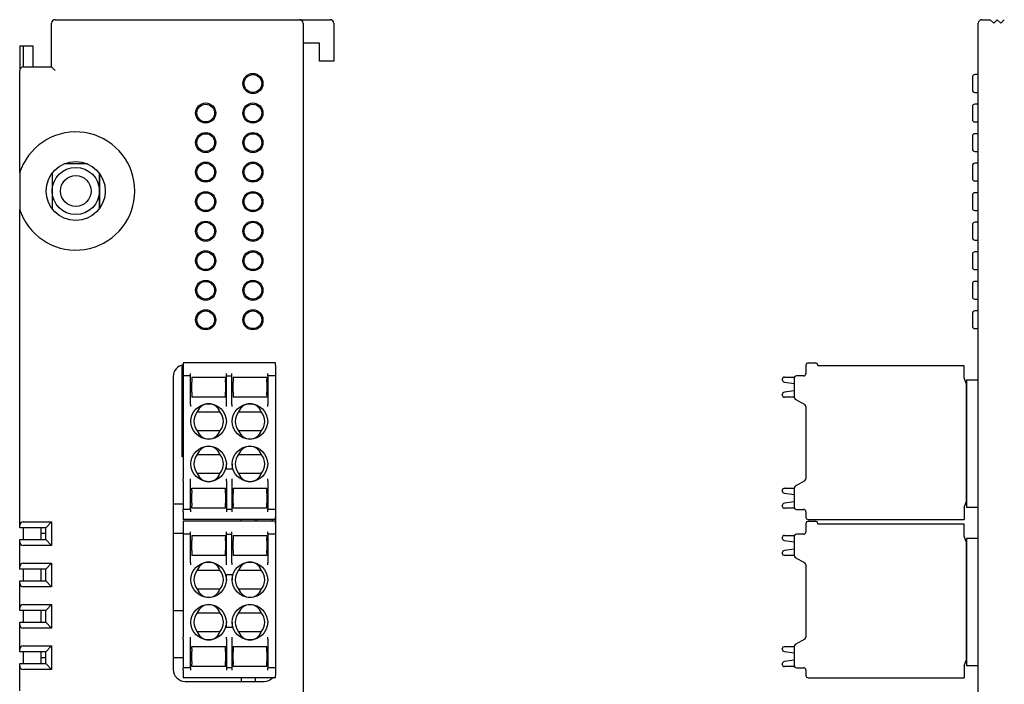
# Model space of a CAD drawing. Units: millimetres. Extents: x -61 to 96, y -64 to 74.
# Drawn here: x -61 to 22, y 17 to 74 of the extents above; entities that cross this region are included whole.
import ezdxf

# ---------------------------------------------------------------- set-up
doc = ezdxf.new("R2010")
doc.units = ezdxf.units.MM
doc.header["$LTSCALE"] = 0.25

# ---------------------------------------------------------------- blocks, each defined once
blk = doc.blocks.new('DC_GROUP_BA8NS-SHUB_000_1')
at = {"color": 7, "linetype": 'Continuous', "lineweight": 13}
for p, q in [((-39.378, 43.563), (-39.409, 43.68)), ((-39.359, 43.368), (-39.378, 43.563))]:
    blk.add_line(p, q, dxfattribs=at)
blk = doc.blocks.new('DC_GROUP_BA8NS-SHUB_000_2')
at = {"color": 7, "linetype": 'Continuous', "lineweight": 13}
for p, q in [((-39.409, 18.256), (-39.378, 18.373)), ((-39.378, 18.373), (-39.359, 18.568))]:
    blk.add_line(p, q, dxfattribs=at)

msp = doc.modelspace()

# ---------------------------------------------------------------- linework, layer by layer
at = {"color": 7, "linetype": 'Continuous', "lineweight": 25}
for p, q in [((-58.059, 73.568), (-37.359, 73.568)), ((-37.359, 73.568), (-34.759, 73.568)), ((20.418, 73.568), (21.118, 73.568)), ((21.118, 73.568), (21.418, 73.268)), ((21.418, 73.268), (21.718, 73.568)), ((21.718, 73.568), (22.018, 73.268)), ((22.018, 73.268), (22.318, 73.568)), ((-58.359, 69.568), (-58.359, 73.268)), ((-37.059, 73.268), (-37.059, -21.032)), ((-34.459, 73.268), (-34.459, 70.068)), ((20.118, -41.132), (20.118, 73.268)), ((-61.059, 71.368), (-60.759, 71.368)), ((-61.059, 71.368), (-61.059, 69.268)), ((-60.759, 71.368), (-60.759, 69.568)), ((-60.759, 71.368), (-59.959, 71.368)), ((-59.959, 71.368), (-59.959, 69.568)), ((-35.659, 71.568), (-37.059, 71.568)), ((-35.659, 70.068), (-35.659, 71.568)), ((-34.459, 70.068), (-35.659, 70.068)), ((-61.059, 60.629), (-61.059, 69.268)), ((-60.759, 69.568), (-58.359, 69.568)), ((-58.359, 69.568), (-58.059, 69.268)), ((19.618, 68.718), (19.618, 67.618)), ((20.118, 68.918), (19.818, 68.918)), ((19.818, 67.418), (20.118, 67.418)), ((19.618, 66.218), (19.618, 65.118)), ((19.618, 66.218), (19.618, 65.118)), ((20.118, 66.418), (19.818, 66.418)), ((20.118, 66.418), (19.818, 66.418)), ((19.818, 64.918), (20.118, 64.918)), ((19.818, 64.918), (20.118, 64.918)), ((19.618, 63.718), (19.618, 62.618)), ((19.618, 63.718), (19.618, 62.618)), ((20.118, 63.918), (19.818, 63.918)), ((20.118, 63.918), (19.818, 63.918)), ((19.818, 62.418), (20.118, 62.418)), ((19.818, 62.418), (20.118, 62.418)), ((-55.329, 61.368), (-57.289, 61.368)), ((19.618, 61.218), (19.618, 60.118)), ((19.618, 61.218), (19.618, 60.118)), ((20.118, 61.418), (19.818, 61.418)), ((20.118, 61.418), (19.818, 61.418)), ((-61.059, 60.629), (-61.059, 57.507)), ((-58.309, 60.568), (-58.309, 59.068)), ((-54.309, 60.568), (-54.309, 57.568)), ((-54.309, 59.068), (-54.309, 60.568)), ((19.818, 59.918), (20.118, 59.918)), ((19.818, 59.918), (20.118, 59.918)), ((-58.309, 59.068), (-58.309, 57.568)), ((-54.309, 57.568), (-54.309, 59.068)), ((19.618, 58.718), (19.618, 57.618)), ((19.618, 58.718), (19.618, 57.618)), ((20.118, 58.918), (19.818, 58.918)), ((20.118, 58.918), (19.818, 58.918)), ((-61.059, 30.768), (-61.059, 57.507)), ((19.818, 57.418), (20.118, 57.418)), ((19.818, 57.418), (20.118, 57.418)), ((19.618, 56.218), (19.618, 55.118)), ((19.618, 56.218), (19.618, 55.118)), ((20.118, 56.418), (19.818, 56.418)), ((20.118, 56.418), (19.818, 56.418)), ((19.818, 54.918), (20.118, 54.918)), ((19.818, 54.918), (20.118, 54.918)), ((19.618, 53.718), (19.618, 52.618)), ((19.618, 53.718), (19.618, 52.618)), ((20.118, 53.918), (19.818, 53.918)), ((20.118, 53.918), (19.818, 53.918)), ((19.818, 52.418), (20.118, 52.418)), ((19.818, 52.418), (20.118, 52.418)), ((19.618, 51.218), (19.618, 50.118)), ((19.618, 51.218), (19.618, 50.118)), ((20.118, 51.418), (19.818, 51.418)), ((20.118, 51.418), (19.818, 51.418)), ((19.818, 49.918), (20.118, 49.918)), ((19.818, 49.918), (20.118, 49.918)), ((19.618, 48.718), (19.618, 47.618)), ((19.618, 48.718), (19.618, 47.618)), ((20.118, 48.918), (19.818, 48.918)), ((20.118, 48.918), (19.818, 48.918)), ((19.818, 47.418), (20.118, 47.418)), ((19.818, 47.418), (20.118, 47.418)), ((-47.309, 36.568), (-47.309, 44.336)), ((-39.409, 44.518), (-47.209, 44.518)), ((-47.209, 44.518), (-47.209, 44.318)), ((-47.209, 44.318), (-47.209, 43.618)), ((-39.409, 44.318), (-39.409, 44.518)), ((-39.409, 44.318), (-39.409, 43.618)), ((5.518, 44.318), (5.518, 43.618)), ((5.718, 44.518), (6.318, 44.518)), ((6.518, 44.318), (6.518, 44.268)), ((18.918, 44.268), (6.518, 44.268)), ((18.918, 43.268), (18.918, 44.268)), ((-48.059, 43.368), (-48.059, 18.568)), ((-47.209, 43.618), (-47.209, 43.418)), ((-46.584, 43.418), (-47.209, 43.418)), ((-47.209, 43.418), (-47.209, 43.218)), ((-46.584, 43.418), (-46.584, 43.618)), ((-46.584, 43.218), (-46.584, 43.418)), ((-43.534, 43.418), (-43.534, 43.618)), ((-43.534, 43.418), (-43.084, 43.418)), ((-43.534, 43.218), (-43.534, 43.418)), ((-43.084, 43.418), (-43.084, 43.618)), ((-43.084, 43.218), (-43.084, 43.418)), ((-40.034, 43.418), (-40.034, 43.618)), ((-39.409, 43.418), (-40.034, 43.418)), ((-40.034, 43.418), (-40.034, 43.218)), ((-39.409, 43.618), (-39.409, 43.418)), ((-39.364, 43.468), (-39.409, 43.468)), ((-39.409, 43.418), (-39.409, 43.218)), ((-39.359, 18.568), (-39.359, 43.368)), ((5.318, 43.418), (4.718, 43.418)), ((-47.209, 43.218), (-47.209, 41.634)), ((-46.584, 41.634), (-46.584, 43.218)), ((-46.484, 43.318), (-43.634, 43.318)), ((-46.484, 43.318), (-46.484, 43.118)), ((-46.484, 43.118), (-46.484, 43.093)), ((-46.484, 43.093), (-46.484, 42.895)), ((-46.484, 42.765), (-46.484, 42.895)), ((-46.484, 42.171), (-46.484, 42.765)), ((-43.634, 43.318), (-43.634, 43.118)), ((-43.634, 43.093), (-43.634, 43.118)), ((-43.634, 42.895), (-43.634, 43.093)), ((-43.634, 42.895), (-43.634, 42.765)), ((-43.634, 42.765), (-43.634, 42.171)), ((-43.534, 41.634), (-43.534, 43.218)), ((-43.084, 41.634), (-43.084, 43.218)), ((-42.984, 43.318), (-40.134, 43.318)), ((-42.984, 43.318), (-42.984, 43.118)), ((-42.984, 43.118), (-42.984, 43.093)), ((-42.984, 43.093), (-42.984, 42.895)), ((-42.984, 42.765), (-42.984, 42.895)), ((-42.984, 42.171), (-42.984, 42.765)), ((-40.134, 43.318), (-40.134, 43.118)), ((-40.134, 43.093), (-40.134, 43.118)), ((-40.134, 42.895), (-40.134, 43.093)), ((-40.134, 42.895), (-40.134, 42.765)), ((-40.134, 42.765), (-40.134, 42.171)), ((-40.034, 43.218), (-40.034, 41.634)), ((-39.409, 43.218), (-39.409, 41.634)), ((3.518, 43.093), (3.518, 43.118)), ((3.692, 42.895), (4.518, 42.786)), ((3.718, 43.318), (4.545, 43.318)), ((4.518, 43.218), (4.518, 41.634)), ((19.118, 42.719), (18.918, 43.268)), ((19.118, 43.068), (19.118, 32.268)), ((20.118, 43.068), (19.118, 43.068)), ((19.118, 32.818), (19.118, 42.719)), ((-46.484, 42.041), (-46.484, 42.171)), ((-46.484, 42.041), (-46.484, 41.843)), ((-46.484, 41.843), (-46.484, 41.818)), ((-46.484, 41.818), (-46.484, 41.618)), ((-43.634, 42.171), (-43.634, 42.041)), ((-43.634, 41.843), (-43.634, 42.041)), ((-43.634, 41.843), (-43.634, 41.818)), ((-43.634, 41.618), (-43.634, 41.818)), ((-42.984, 42.041), (-42.984, 42.171)), ((-42.984, 42.041), (-42.984, 41.843)), ((-42.984, 41.843), (-42.984, 41.818)), ((-42.984, 41.818), (-42.984, 41.618)), ((-40.134, 42.171), (-40.134, 42.041)), ((-40.134, 41.843), (-40.134, 42.041)), ((-40.134, 41.818), (-40.134, 41.843)), ((-40.134, 41.818), (-40.134, 41.618)), ((3.518, 41.818), (3.518, 41.843)), ((4.518, 42.15), (3.692, 42.041)), ((-47.209, 41.634), (-47.209, 41.46)), ((-47.209, 41.46), (-47.209, 40.998)), ((-47.209, 40.998), (-47.209, 40.825)), ((-46.584, 41.46), (-46.584, 41.634)), ((-46.584, 40.998), (-46.584, 41.46)), ((-46.584, 40.998), (-46.584, 40.825)), ((-43.634, 41.618), (-46.484, 41.618)), ((-43.534, 41.46), (-43.534, 41.634)), ((-43.534, 40.998), (-43.534, 41.46)), ((-43.534, 40.825), (-43.534, 40.998)), ((-43.084, 41.46), (-43.084, 41.634)), ((-43.084, 40.998), (-43.084, 41.46)), ((-43.084, 40.998), (-43.084, 40.825)), ((-40.134, 41.618), (-42.984, 41.618)), ((-40.034, 41.634), (-40.034, 41.46)), ((-40.034, 41.46), (-40.034, 40.998)), ((-40.034, 40.825), (-40.034, 40.998)), ((-39.409, 41.634), (-39.409, 41.46)), ((-39.409, 41.46), (-39.409, 40.998)), ((-39.409, 40.998), (-39.409, 40.825)), ((4.519, 41.618), (3.718, 41.618)), ((4.618, 41.46), (5.418, 40.998)), ((-47.209, 40.825), (-47.209, 34.711)), ((-46.02, 40.368), (-44.099, 40.368)), ((-42.52, 40.368), (-40.599, 40.368)), ((-39.409, 40.825), (-39.409, 34.711)), ((5.518, 40.825), (5.518, 34.711)), ((-44.099, 38.768), (-46.02, 38.768)), ((-40.599, 38.768), (-42.52, 38.768)), ((-46.02, 36.768), (-44.099, 36.768)), ((-42.52, 36.768), (-40.599, 36.768)), ((-47.209, 36.568), (-47.309, 36.568)), ((-43.559, 35.518), (-43.559, 35.968)), ((-43.059, 35.968), (-43.059, 35.518)), ((-44.099, 35.168), (-46.02, 35.168)), ((-43.059, 35.518), (-43.559, 35.518)), ((-40.599, 35.168), (-42.52, 35.168)), ((-47.209, 34.538), (-47.209, 34.711)), ((-47.209, 34.538), (-47.209, 34.076)), ((-46.584, 34.538), (-46.584, 34.711)), ((-46.584, 34.076), (-46.584, 34.538)), ((-43.534, 34.538), (-43.534, 34.711)), ((-43.534, 34.538), (-43.534, 34.076)), ((-43.084, 34.711), (-43.084, 34.538)), ((-43.084, 34.538), (-43.084, 34.076)), ((-40.034, 34.538), (-40.034, 34.711)), ((-40.034, 34.538), (-40.034, 34.076)), ((-39.409, 34.711), (-39.409, 34.538)), ((-39.409, 34.538), (-39.409, 34.076)), ((5.418, 34.538), (4.618, 34.076)), ((-47.209, 34.076), (-47.209, 33.903)), ((-47.209, 33.903), (-47.209, 32.318)), ((-46.584, 33.903), (-46.584, 34.076)), ((-46.584, 32.318), (-46.584, 33.903)), ((-46.484, 33.918), (-43.634, 33.918)), ((-46.484, 33.718), (-46.484, 33.918)), ((-46.484, 33.718), (-46.484, 33.693)), ((-46.484, 33.693), (-46.484, 33.495)), ((-46.484, 33.365), (-46.484, 33.495)), ((-46.484, 32.771), (-46.484, 33.365)), ((-43.634, 33.718), (-43.634, 33.918)), ((-43.634, 33.693), (-43.634, 33.718)), ((-43.634, 33.495), (-43.634, 33.693)), ((-43.634, 33.495), (-43.634, 33.365)), ((-43.634, 33.365), (-43.634, 32.771)), ((-43.534, 34.076), (-43.534, 33.903)), ((-43.534, 33.903), (-43.534, 32.318)), ((-43.084, 34.076), (-43.084, 33.903)), ((-43.084, 33.903), (-43.084, 32.318)), ((-42.984, 33.918), (-42.984, 33.718)), ((-42.984, 33.918), (-40.134, 33.918)), ((-42.984, 33.693), (-42.984, 33.718)), ((-42.984, 33.693), (-42.984, 33.495)), ((-42.984, 33.365), (-42.984, 33.495)), ((-42.984, 32.771), (-42.984, 33.365)), ((-40.134, 33.718), (-40.134, 33.918)), ((-40.134, 33.693), (-40.134, 33.718)), ((-40.134, 33.495), (-40.134, 33.693)), ((-40.134, 33.495), (-40.134, 33.365)), ((-40.134, 33.365), (-40.134, 32.771)), ((-40.034, 34.076), (-40.034, 33.903)), ((-40.034, 33.903), (-40.034, 32.318)), ((-39.409, 34.076), (-39.409, 33.903)), ((-39.409, 33.903), (-39.409, 32.318)), ((3.518, 33.693), (3.518, 33.718)), ((3.692, 33.495), (4.518, 33.386)), ((3.718, 33.918), (4.519, 33.918)), ((4.518, 33.903), (4.518, 32.318)), ((-47.209, 32.568), (-48.059, 32.568)), ((-46.484, 32.641), (-46.484, 32.771)), ((-46.484, 32.641), (-46.484, 32.443)), ((-43.634, 32.771), (-43.634, 32.641)), ((-43.634, 32.443), (-43.634, 32.641)), ((-42.984, 32.641), (-42.984, 32.771)), ((-42.984, 32.641), (-42.984, 32.443)), ((-40.134, 32.771), (-40.134, 32.641)), ((-40.134, 32.443), (-40.134, 32.641)), ((-39.409, 32.718), (-39.359, 32.718)), ((-39.409, 32.568), (-39.359, 32.568)), ((4.518, 32.75), (3.692, 32.641)), ((18.918, 32.268), (19.118, 32.818)), ((-47.209, 32.318), (-47.209, 32.118)), ((-46.584, 32.118), (-47.209, 32.118)), ((-47.209, 31.918), (-47.209, 32.118)), ((-47.209, 31.918), (-47.209, 31.468)), ((-46.584, 32.118), (-46.584, 32.318)), ((-46.584, 32.118), (-46.584, 31.918)), ((-46.484, 32.443), (-46.484, 32.418)), ((-46.484, 32.218), (-46.484, 32.418)), ((-43.634, 32.218), (-46.484, 32.218)), ((-43.634, 32.418), (-43.634, 32.443)), ((-43.634, 32.218), (-43.634, 32.418)), ((-43.534, 32.318), (-43.534, 32.118)), ((-43.084, 32.118), (-43.534, 32.118)), ((-43.534, 32.118), (-43.534, 31.918)), ((-43.084, 32.318), (-43.084, 32.118)), ((-43.084, 32.118), (-43.084, 31.918)), ((-42.984, 32.443), (-42.984, 32.418)), ((-42.984, 32.218), (-42.984, 32.418)), ((-40.134, 32.218), (-42.984, 32.218)), ((-40.134, 32.418), (-40.134, 32.443)), ((-40.134, 32.218), (-40.134, 32.418)), ((-40.034, 32.318), (-40.034, 32.118)), ((-39.409, 32.118), (-40.034, 32.118)), ((-40.034, 31.918), (-40.034, 32.118)), ((-39.409, 32.318), (-39.409, 32.118)), ((-39.409, 32.118), (-39.409, 31.918)), ((-39.409, 31.918), (-39.409, 31.468)), ((3.518, 32.418), (3.518, 32.443)), ((4.545, 32.218), (3.718, 32.218)), ((4.718, 32.118), (5.318, 32.118)), ((5.518, 31.918), (5.518, 31.468)), ((18.918, 32.268), (18.918, 31.268)), ((20.118, 32.268), (19.118, 32.268)), ((-60.759, 31.068), (-58.359, 31.068)), ((-58.359, 31.068), (-58.859, 30.568)), ((-58.359, 31.068), (-58.359, 29.068)), ((-47.209, 31.468), (-47.209, 31.268)), ((-39.409, 31.268), (-47.209, 31.268)), ((-39.409, 31.118), (-47.209, 31.118)), ((-47.209, 31.118), (-47.209, 30.918)), ((-47.209, 30.918), (-47.209, 30.218)), ((-42.309, 31.118), (-42.309, 31.268)), ((-41.109, 31.118), (-41.109, 31.268)), ((-40.959, 31.118), (-40.959, 31.268)), ((-39.659, 31.118), (-39.659, 31.268)), ((-39.409, 31.268), (-39.409, 31.468)), ((-39.409, 30.918), (-39.409, 31.118)), ((-39.409, 30.918), (-39.409, 30.218)), ((5.518, 30.918), (5.518, 30.218)), ((5.718, 31.268), (18.918, 31.268)), ((5.718, 31.118), (6.318, 31.118)), ((6.518, 30.918), (6.518, 30.868)), ((18.918, 30.868), (6.518, 30.868)), ((18.918, 29.868), (18.918, 30.868)), ((-61.059, 30.568), (-61.059, 30.768)), ((-58.859, 30.568), (-61.059, 30.568)), ((-60.759, 30.568), (-60.759, 29.568)), ((-59.259, 30.568), (-59.259, 29.568)), ((-58.859, 30.068), (-59.259, 30.068)), ((-58.859, 29.568), (-58.859, 30.568)), ((-47.209, 30.068), (-48.059, 30.068)), ((-47.209, 30.218), (-47.209, 30.018)), ((-46.584, 30.018), (-47.209, 30.018)), ((-47.209, 30.018), (-47.209, 29.818)), ((-46.584, 30.018), (-46.584, 30.218)), ((-46.584, 29.818), (-46.584, 30.018)), ((-43.534, 30.018), (-43.534, 30.218)), ((-43.534, 30.018), (-43.084, 30.018)), ((-43.534, 29.818), (-43.534, 30.018)), ((-43.084, 30.018), (-43.084, 30.218)), ((-43.084, 29.818), (-43.084, 30.018)), ((-40.034, 30.018), (-40.034, 30.218)), ((-39.409, 30.018), (-40.034, 30.018)), ((-40.034, 30.018), (-40.034, 29.818)), ((-39.409, 30.218), (-39.409, 30.018)), ((-39.409, 30.068), (-39.359, 30.068)), ((-39.409, 30.018), (-39.409, 29.818)), ((5.318, 30.018), (4.718, 30.018)), ((-61.059, 29.568), (-58.859, 29.568)), ((-61.059, 29.368), (-61.059, 29.568)), ((-61.059, 27.268), (-61.059, 29.368)), ((-58.359, 29.068), (-58.859, 29.568)), ((-47.209, 29.818), (-47.209, 28.234)), ((-46.584, 28.234), (-46.584, 29.818)), ((-46.484, 29.918), (-43.634, 29.918)), ((-46.484, 29.918), (-46.484, 29.718)), ((-46.484, 29.718), (-46.484, 29.693)), ((-46.484, 29.693), (-46.484, 29.495)), ((-46.484, 29.365), (-46.484, 29.495)), ((-46.484, 28.771), (-46.484, 29.365)), ((-43.634, 29.918), (-43.634, 29.718)), ((-43.634, 29.693), (-43.634, 29.718)), ((-43.634, 29.495), (-43.634, 29.693)), ((-43.634, 29.495), (-43.634, 29.365)), ((-43.634, 29.365), (-43.634, 28.771)), ((-43.534, 28.234), (-43.534, 29.818)), ((-43.084, 28.234), (-43.084, 29.818)), ((-42.984, 29.918), (-40.134, 29.918)), ((-42.984, 29.918), (-42.984, 29.718)), ((-42.984, 29.718), (-42.984, 29.693)), ((-42.984, 29.693), (-42.984, 29.495)), ((-42.984, 29.365), (-42.984, 29.495)), ((-42.984, 28.771), (-42.984, 29.365)), ((-40.134, 29.918), (-40.134, 29.718)), ((-40.134, 29.693), (-40.134, 29.718)), ((-40.134, 29.495), (-40.134, 29.693)), ((-40.134, 29.495), (-40.134, 29.365)), ((-40.134, 29.365), (-40.134, 28.771)), ((-40.034, 29.818), (-40.034, 28.234)), ((-39.409, 29.818), (-39.409, 28.234)), ((3.518, 29.693), (3.518, 29.718)), ((3.692, 29.495), (4.518, 29.386)), ((3.718, 29.918), (4.545, 29.918)), ((4.518, 29.818), (4.518, 28.234)), ((19.118, 29.319), (18.918, 29.868)), ((19.118, 29.668), (19.118, 18.868)), ((20.118, 29.668), (19.118, 29.668)), ((19.118, 19.418), (19.118, 29.319)), ((-58.359, 29.068), (-60.759, 29.068)), ((-46.484, 28.641), (-46.484, 28.771)), ((-46.484, 28.641), (-46.484, 28.443)), ((-46.484, 28.443), (-46.484, 28.418)), ((-46.484, 28.418), (-46.484, 28.218)), ((-43.634, 28.771), (-43.634, 28.641)), ((-43.634, 28.443), (-43.634, 28.641)), ((-43.634, 28.443), (-43.634, 28.418)), ((-43.634, 28.218), (-43.634, 28.418)), ((-42.984, 28.641), (-42.984, 28.771)), ((-42.984, 28.641), (-42.984, 28.443)), ((-42.984, 28.443), (-42.984, 28.418)), ((-42.984, 28.418), (-42.984, 28.218)), ((-40.134, 28.771), (-40.134, 28.641)), ((-40.134, 28.443), (-40.134, 28.641)), ((-40.134, 28.418), (-40.134, 28.443)), ((-40.134, 28.418), (-40.134, 28.218)), ((3.518, 28.418), (3.518, 28.443)), ((4.518, 28.75), (3.692, 28.641)), ((-60.759, 27.568), (-58.359, 27.568)), ((-58.359, 27.568), (-58.859, 27.068)), ((-58.359, 27.568), (-58.359, 25.568)), ((-47.209, 28.234), (-47.209, 28.06)), ((-47.209, 28.06), (-47.209, 27.598)), ((-47.209, 27.598), (-47.209, 27.425)), ((-46.584, 28.06), (-46.584, 28.234)), ((-46.584, 27.598), (-46.584, 28.06)), ((-46.584, 27.598), (-46.584, 27.425)), ((-43.634, 28.218), (-46.484, 28.218)), ((-43.534, 28.06), (-43.534, 28.234)), ((-43.534, 27.598), (-43.534, 28.06)), ((-43.534, 27.425), (-43.534, 27.598)), ((-43.084, 28.06), (-43.084, 28.234)), ((-43.084, 27.598), (-43.084, 28.06)), ((-43.084, 27.598), (-43.084, 27.425)), ((-40.134, 28.218), (-42.984, 28.218)), ((-40.034, 28.234), (-40.034, 28.06)), ((-40.034, 28.06), (-40.034, 27.598)), ((-40.034, 27.425), (-40.034, 27.598)), ((-39.409, 28.234), (-39.409, 28.06)), ((-39.409, 28.06), (-39.409, 27.598)), ((-39.409, 27.598), (-39.409, 27.425)), ((4.519, 28.218), (3.718, 28.218)), ((4.618, 28.06), (5.418, 27.598)), ((-61.059, 27.068), (-61.059, 27.268)), ((-58.859, 27.068), (-61.059, 27.068)), ((-60.759, 27.068), (-60.759, 26.068)), ((-59.259, 27.068), (-59.259, 26.068)), ((-58.859, 26.068), (-58.859, 27.068)), ((-47.209, 27.425), (-47.209, 21.311)), ((-46.02, 26.968), (-44.099, 26.968)), ((-42.52, 26.968), (-40.599, 26.968)), ((-39.409, 27.425), (-39.409, 21.311)), ((5.518, 27.425), (5.518, 21.311)), ((-61.059, 26.068), (-58.859, 26.068)), ((-61.059, 25.868), (-61.059, 26.068)), ((-61.059, 23.768), (-61.059, 25.868)), ((-58.359, 25.568), (-58.859, 26.068)), ((-43.559, 26.168), (-43.559, 26.618)), ((-43.559, 26.618), (-43.059, 26.618)), ((-43.059, 26.618), (-43.059, 26.168)), ((-58.359, 25.568), (-60.759, 25.568)), ((-44.099, 25.368), (-46.02, 25.368)), ((-40.599, 25.368), (-42.52, 25.368)), ((-61.059, 23.568), (-61.059, 23.768)), ((-58.859, 23.568), (-61.059, 23.568)), ((-60.759, 24.068), (-58.359, 24.068)), ((-60.759, 23.568), (-60.759, 22.568)), ((-59.259, 23.568), (-59.259, 22.568)), ((-58.859, 23.568), (-58.359, 24.068)), ((-58.859, 22.568), (-58.859, 23.568)), ((-58.359, 24.068), (-58.359, 22.068)), ((-48.059, 23.568), (-47.209, 23.568)), ((-46.02, 23.368), (-44.099, 23.368)), ((-42.52, 23.368), (-40.599, 23.368)), ((-39.359, 23.568), (-39.409, 23.568)), ((-61.059, 22.568), (-58.859, 22.568)), ((-61.059, 22.368), (-61.059, 22.568)), ((-58.859, 22.568), (-58.359, 22.068)), ((-43.559, 22.118), (-43.559, 22.568)), ((-43.059, 22.568), (-43.059, 22.118)), ((-61.059, 20.268), (-61.059, 22.368)), ((-58.359, 22.068), (-60.759, 22.068)), ((-44.099, 21.768), (-46.02, 21.768)), ((-43.059, 22.118), (-43.559, 22.118)), ((-40.599, 21.768), (-42.52, 21.768)), ((-47.209, 21.138), (-47.209, 21.311)), ((-47.209, 21.138), (-47.209, 20.676)), ((-46.584, 21.138), (-46.584, 21.311)), ((-46.584, 20.676), (-46.584, 21.138)), ((-43.534, 21.138), (-43.534, 21.311)), ((-43.534, 21.138), (-43.534, 20.676)), ((-43.084, 21.311), (-43.084, 21.138)), ((-43.084, 21.138), (-43.084, 20.676)), ((-40.034, 21.138), (-40.034, 21.311)), ((-40.034, 21.138), (-40.034, 20.676)), ((-39.409, 21.311), (-39.409, 21.138)), ((-39.409, 21.138), (-39.409, 20.676)), ((5.418, 21.138), (4.618, 20.676)), ((-61.059, 20.068), (-61.059, 20.268)), ((-58.859, 20.068), (-61.059, 20.068)), ((-60.759, 20.568), (-58.359, 20.568)), ((-60.759, 20.068), (-60.759, 19.068)), ((-59.259, 20.068), (-59.259, 19.068)), ((-58.859, 20.068), (-58.359, 20.568)), ((-58.859, 19.068), (-58.859, 20.068)), ((-58.359, 20.568), (-58.359, 18.568)), ((-47.209, 20.676), (-47.209, 20.503)), ((-47.209, 20.503), (-47.209, 18.918)), ((-46.584, 20.503), (-46.584, 20.676)), ((-46.584, 18.918), (-46.584, 20.503)), ((-46.484, 20.318), (-46.484, 20.518)), ((-46.484, 20.518), (-43.634, 20.518)), ((-46.484, 20.318), (-46.484, 20.293)), ((-46.484, 20.293), (-46.484, 20.095)), ((-46.484, 19.965), (-46.484, 20.095)), ((-43.634, 20.318), (-43.634, 20.518)), ((-43.634, 20.293), (-43.634, 20.318)), ((-43.634, 20.095), (-43.634, 20.293)), ((-43.634, 20.095), (-43.634, 19.965)), ((-43.534, 20.676), (-43.534, 20.503)), ((-43.534, 20.503), (-43.534, 18.918)), ((-43.084, 20.676), (-43.084, 20.503)), ((-43.084, 20.503), (-43.084, 18.918)), ((-42.984, 20.518), (-42.984, 20.318)), ((-42.984, 20.518), (-40.134, 20.518)), ((-42.984, 20.293), (-42.984, 20.318)), ((-42.984, 20.293), (-42.984, 20.095)), ((-42.984, 19.965), (-42.984, 20.095)), ((-40.134, 20.318), (-40.134, 20.518)), ((-40.134, 20.293), (-40.134, 20.318)), ((-40.134, 20.095), (-40.134, 20.293)), ((-40.134, 20.095), (-40.134, 19.965)), ((-40.034, 20.676), (-40.034, 20.503)), ((-40.034, 20.503), (-40.034, 18.918)), ((-39.409, 20.676), (-39.409, 20.503)), ((-39.409, 20.503), (-39.409, 18.918)), ((3.518, 20.293), (3.518, 20.318)), ((3.692, 20.095), (4.518, 19.986)), ((3.718, 20.518), (4.519, 20.518)), ((4.518, 20.503), (4.518, 18.918)), ((-58.859, 19.568), (-59.259, 19.568)), ((-47.209, 19.568), (-48.059, 19.568)), ((-46.484, 19.371), (-46.484, 19.965)), ((-46.484, 19.241), (-46.484, 19.371)), ((-46.484, 19.241), (-46.484, 19.043)), ((-43.634, 19.965), (-43.634, 19.371)), ((-43.634, 19.371), (-43.634, 19.241)), ((-43.634, 19.043), (-43.634, 19.241)), ((-42.984, 19.371), (-42.984, 19.965)), ((-42.984, 19.241), (-42.984, 19.371)), ((-42.984, 19.241), (-42.984, 19.043)), ((-40.134, 19.965), (-40.134, 19.371)), ((-40.134, 19.371), (-40.134, 19.241)), ((-40.134, 19.043), (-40.134, 19.241)), ((-39.359, 19.568), (-39.409, 19.568)), ((4.518, 19.35), (3.692, 19.241)), ((18.918, 18.868), (19.118, 19.418)), ((-61.059, 19.068), (-58.859, 19.068)), ((-61.059, 18.868), (-61.059, 19.068)), ((-61.059, 16.768), (-61.059, 18.868)), ((-58.359, 18.568), (-60.759, 18.568)), ((-58.859, 19.068), (-58.359, 18.568)), ((-47.209, 18.918), (-47.209, 18.718)), ((-46.584, 18.718), (-47.209, 18.718)), ((-47.209, 18.518), (-47.209, 18.718)), ((-47.209, 18.518), (-47.209, 18.068)), ((-46.584, 18.718), (-46.584, 18.918)), ((-46.584, 18.718), (-46.584, 18.518)), ((-46.484, 19.043), (-46.484, 19.018)), ((-46.484, 18.818), (-46.484, 19.018)), ((-43.634, 18.818), (-46.484, 18.818)), ((-43.634, 19.018), (-43.634, 19.043)), ((-43.634, 18.818), (-43.634, 19.018)), ((-43.534, 18.918), (-43.534, 18.718)), ((-43.084, 18.718), (-43.534, 18.718)), ((-43.534, 18.718), (-43.534, 18.518)), ((-43.084, 18.918), (-43.084, 18.718)), ((-43.084, 18.718), (-43.084, 18.518)), ((-42.984, 19.043), (-42.984, 19.018)), ((-42.984, 18.818), (-42.984, 19.018)), ((-40.134, 18.818), (-42.984, 18.818)), ((-40.134, 19.018), (-40.134, 19.043)), ((-40.134, 18.818), (-40.134, 19.018)), ((-40.034, 18.918), (-40.034, 18.718)), ((-39.409, 18.718), (-40.034, 18.718)), ((-40.034, 18.518), (-40.034, 18.718)), ((-39.409, 18.918), (-39.409, 18.718)), ((-39.409, 18.718), (-39.409, 18.518)), ((-39.409, 18.518), (-39.409, 18.068)), ((3.518, 19.018), (3.518, 19.043)), ((4.545, 18.818), (3.718, 18.818)), ((4.718, 18.718), (5.318, 18.718)), ((5.518, 18.518), (5.518, 18.068)), ((18.918, 18.868), (18.918, 17.868)), ((20.118, 18.868), (19.118, 18.868)), ((-47.209, 18.068), (-47.209, 17.868)), ((-39.409, 17.868), (-47.209, 17.868)), ((-47.059, 17.568), (-40.359, 17.568)), ((-42.309, 17.868), (-42.309, 17.568)), ((-41.109, 17.868), (-41.109, 17.568)), ((-39.409, 17.868), (-39.409, 18.068)), ((5.718, 17.868), (18.918, 17.868))]:
    msp.add_line(p, q, dxfattribs=at)
for centre, radius in [((-41.309, 68.168), 0.85), ((-41.309, 68.168), 0.75), ((-45.309, 65.668), 0.85), ((-45.309, 65.668), 0.75), ((-41.309, 65.668), 0.85), ((-41.309, 65.668), 0.75), ((-45.309, 63.168), 0.85), ((-45.309, 63.168), 0.75), ((-41.309, 63.168), 0.85), ((-41.309, 63.168), 0.75), ((-56.309, 59.068), 2.5), ((-56.309, 59.068), 2), ((-45.309, 60.668), 0.85), ((-45.309, 60.668), 0.75), ((-41.309, 60.668), 0.85), ((-41.309, 60.668), 0.75), ((-56.309, 59.068), 1.3), ((-45.309, 58.168), 0.85), ((-45.309, 58.168), 0.75), ((-41.309, 58.168), 0.85), ((-41.309, 58.168), 0.75), ((-45.309, 55.668), 0.85), ((-45.309, 55.668), 0.75), ((-41.309, 55.668), 0.85), ((-41.309, 55.668), 0.75), ((-45.309, 53.168), 0.85), ((-45.309, 53.168), 0.75), ((-41.309, 53.168), 0.85), ((-41.309, 53.168), 0.75), ((-45.309, 50.668), 0.85), ((-45.309, 50.668), 0.75), ((-41.309, 50.668), 0.85), ((-41.309, 50.668), 0.75), ((-45.309, 48.168), 0.85), ((-45.309, 48.168), 0.75), ((-41.309, 48.168), 0.85), ((-41.309, 48.168), 0.75), ((-45.059, 39.568), 1.5), ((-41.559, 39.568), 1.5), ((-45.059, 35.968), 1.5), ((-41.559, 35.968), 1.5), ((-45.059, 26.168), 1.5), ((-41.559, 26.168), 1.5), ((-45.059, 22.568), 1.5), ((-41.559, 22.568), 1.5)]:
    msp.add_circle(centre, radius, dxfattribs=at)
for centre, radius, start, end in [((-58.059, 73.268), 0.3, 90, 180), ((-37.359, 73.268), 0.3, 0, 90), ((-34.759, 73.268), 0.3, 0, 90), ((20.418, 73.268), 0.3, 90, 180), ((-60.759, 69.268), 0.3, 90, 180), ((19.818, 68.718), 0.2, 90, 180), ((19.818, 67.618), 0.2, 180, 270), ((19.818, 66.218), 0.2, 90, 180), ((19.818, 66.218), 0.2, 90, 180), ((19.818, 65.118), 0.2, 180, 270), ((19.818, 65.118), 0.2, 180, 270), ((-56.309, 59.068), 5, 207.12675, 152.87325), ((19.818, 63.718), 0.2, 90, 180), ((19.818, 63.718), 0.2, 90, 180), ((19.818, 62.618), 0.2, 180, 270), ((19.818, 62.618), 0.2, 180, 270), ((19.818, 61.218), 0.2, 90, 180), ((19.818, 61.218), 0.2, 90, 180), ((19.818, 60.118), 0.2, 180, 270), ((19.818, 60.118), 0.2, 180, 270), ((19.818, 58.718), 0.2, 90, 180), ((19.818, 58.718), 0.2, 90, 180), ((19.818, 57.618), 0.2, 180, 270), ((19.818, 57.618), 0.2, 180, 270), ((19.818, 56.218), 0.2, 90, 180), ((19.818, 56.218), 0.2, 90, 180), ((19.818, 55.118), 0.2, 180, 270), ((19.818, 55.118), 0.2, 180, 270), ((19.818, 53.718), 0.2, 90, 180), ((19.818, 53.718), 0.2, 90, 180), ((19.818, 52.618), 0.2, 180, 270), ((19.818, 52.618), 0.2, 180, 270), ((19.818, 51.218), 0.2, 90, 180), ((19.818, 51.218), 0.2, 90, 180), ((19.818, 50.118), 0.2, 180, 270), ((19.818, 50.118), 0.2, 180, 270), ((19.818, 48.718), 0.2, 90, 180), ((19.818, 48.718), 0.2, 90, 180), ((19.818, 47.618), 0.2, 180, 270), ((19.818, 47.618), 0.2, 180, 270), ((-47.059, 43.368), 1, 98.62693, 180), ((5.718, 44.318), 0.2, 90, 180), ((6.318, 44.318), 0.2, 0, 90), ((4.718, 43.218), 0.2, 90, 180), ((5.318, 43.618), 0.2, 270, 0), ((3.718, 43.118), 0.2, 90, 180), ((3.718, 43.093), 0.2, 180, 262.5), ((3.718, 41.843), 0.2, 97.5, 180), ((3.718, 41.818), 0.2, 180, 270), ((4.718, 41.634), 0.2, 180, 240), ((5.318, 40.825), 0.2, 0, 60), ((-45.059, 39.568), 1.25, 140.20818, 219.79182), ((-45.059, 39.568), 1.25, 320.20818, 39.79182), ((-41.559, 39.568), 1.25, 140.20818, 219.79182), ((-41.559, 39.568), 1.25, 320.20818, 39.79182), ((-45.059, 35.968), 1.25, 140.20818, 219.79182), ((-45.059, 35.968), 1.25, 320.20818, 39.79182), ((-41.559, 35.968), 1.25, 140.20818, 219.79182), ((-41.559, 35.968), 1.25, 320.20818, 39.79182), ((5.318, 34.711), 0.2, 300, 0), ((3.718, 33.718), 0.2, 90, 180), ((3.718, 33.693), 0.2, 180, 262.5), ((4.718, 33.903), 0.2, 120, 180), ((3.718, 32.443), 0.2, 97.5, 180), ((3.718, 32.418), 0.2, 180, 270), ((4.718, 32.318), 0.2, 180, 270), ((5.318, 31.918), 0.2, 0, 90), ((-60.759, 30.768), 0.3, 90, 180), ((5.718, 31.468), 0.2, 180, 270), ((5.718, 30.918), 0.2, 90, 180), ((6.318, 30.918), 0.2, 0, 90), ((4.718, 29.818), 0.2, 90, 180), ((5.318, 30.218), 0.2, 270, 0), ((-60.759, 29.368), 0.3, 180, 270), ((3.718, 29.718), 0.2, 90, 180), ((3.718, 29.693), 0.2, 180, 262.5), ((3.718, 28.443), 0.2, 97.5, 180), ((3.718, 28.418), 0.2, 180, 270), ((-60.759, 27.268), 0.3, 90, 180), ((4.718, 28.234), 0.2, 180, 240), ((5.318, 27.425), 0.2, 0, 60), ((-45.059, 26.168), 1.25, 140.20818, 219.79182), ((-45.059, 26.168), 1.25, 320.20818, 39.79182), ((-41.559, 26.168), 1.25, 140.20818, 219.79182), ((-41.559, 26.168), 1.25, 320.20818, 39.79182), ((-60.759, 25.868), 0.3, 180, 270), ((-60.759, 23.768), 0.3, 90, 180), ((-45.059, 22.568), 1.25, 140.20818, 219.79182), ((-45.059, 22.568), 1.25, 320.20818, 39.79182), ((-41.559, 22.568), 1.25, 140.20818, 219.79182), ((-41.559, 22.568), 1.25, 320.20818, 39.79182), ((-60.759, 22.368), 0.3, 180, 270), ((5.318, 21.311), 0.2, 300, 0), ((-60.759, 20.268), 0.3, 90, 180), ((3.718, 20.318), 0.2, 90, 180), ((3.718, 20.293), 0.2, 180, 262.5), ((4.718, 20.503), 0.2, 120, 180), ((3.718, 19.043), 0.2, 97.5, 180), ((-60.759, 18.868), 0.3, 180, 270), ((-47.059, 18.568), 1, 180, 270), ((3.718, 19.018), 0.2, 180, 270), ((4.718, 18.918), 0.2, 180, 270), ((5.318, 18.518), 0.2, 0, 90), ((-40.359, 18.568), 1, 270, 315.573), ((5.718, 18.068), 0.2, 180, 270)]:
    msp.add_arc(centre, radius, start, end, dxfattribs=at)
for centre, start_param, end_param in [((-45.059, 39.963), 0, 1.195373), ((-45.059, 39.963), 5.087813, 6.283185), ((-41.559, 39.963), 0, 1.195373), ((-41.559, 39.963), 5.087813, 6.283185), ((-45.059, 39.173), 1.94622, 3.141593), ((-45.059, 39.173), 3.141593, 4.336965), ((-41.559, 39.173), 1.94622, 3.141593), ((-41.559, 39.173), 3.141593, 4.336965), ((-45.059, 36.363), 0, 1.195373), ((-45.059, 36.363), 5.087813, 6.283185), ((-41.559, 36.363), 0, 1.195373), ((-41.559, 36.363), 5.087813, 6.283185), ((-45.059, 35.573), 1.94622, 3.141593), ((-45.059, 35.573), 3.141593, 4.336965), ((-41.559, 35.573), 1.94622, 3.141593), ((-41.559, 35.573), 3.141593, 4.336965), ((-45.059, 26.563), 0, 1.195373), ((-45.059, 26.563), 5.087813, 6.283185), ((-41.559, 26.563), 0, 1.195373), ((-41.559, 26.563), 5.087813, 6.283185), ((-45.059, 25.773), 1.94622, 3.141593), ((-45.059, 25.773), 3.141593, 4.336965), ((-41.559, 25.773), 1.94622, 3.141593), ((-41.559, 25.773), 3.141593, 4.336965), ((-45.059, 22.963), 0, 1.195373), ((-45.059, 22.963), 5.087813, 6.283185), ((-41.559, 22.963), 0, 1.195373), ((-41.559, 22.963), 5.087813, 6.283185), ((-45.059, 22.173), 1.94622, 3.141593), ((-45.059, 22.173), 3.141593, 4.336965), ((-41.559, 22.173), 1.94622, 3.141593), ((-41.559, 22.173), 3.141593, 4.336965)]:
    msp.add_ellipse(centre, major_axis=(0, 1.105), ratio=0.93405, start_param=start_param, end_param=end_param, dxfattribs=at)
for points, knots in [([(-60.759, 61.348), (-60.827, 61.216), (-60.886, 61.085), (-60.966, 60.889), (-60.991, 60.823), (-61.024, 60.732), (-61.035, 60.702), (-61.052, 60.651), (-61.059, 60.629), (-61.059, 60.629)], [0, 0, 0, 0, 0.5, 0.5, 0.75, 0.75, 0.875, 0.875, 1, 1, 1, 1]), ([(-61.059, 57.507), (-61.059, 57.507), (-61.052, 57.485), (-61.035, 57.434), (-61.024, 57.404), (-60.991, 57.313), (-60.967, 57.248), (-60.886, 57.051), (-60.826, 56.92), (-60.759, 56.788)], [0, 0, 0, 0, 0.125, 0.125, 0.25, 0.25, 0.5, 0.5, 1, 1, 1, 1])]:
    msp.add_open_spline(points, degree=3, knots=knots, dxfattribs=at)

# ---------------------------------------------------------------- block references
at = {"linetype": 'Continuous'}
for name in ['DC_GROUP_BA8NS-SHUB_000_1', 'DC_GROUP_BA8NS-SHUB_000_2']:
    msp.add_blockref(name, (0, 0), dxfattribs=at)

doc.saveas('drawing.dxf')
